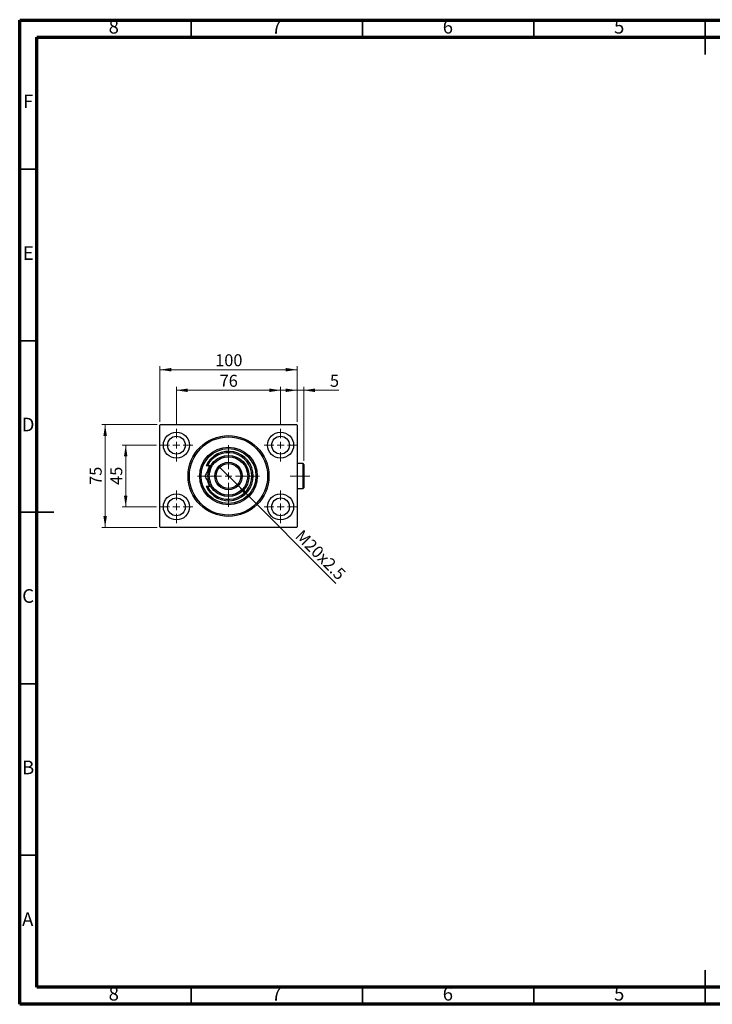
# Model space of a CAD drawing. Units: millimetres. Extents: x 15 to 415, y 5 to 292.
# Drawn here: x 15 to 217, y 5 to 292 of the extents above; entities that cross this region are included whole.
import ezdxf

# ---------------------------------------------------------------- set-up
doc = ezdxf.new("R2010")
doc.units = ezdxf.units.MM
doc.linetypes.add('CENTERX2', pattern=[20.32, 12.7, -2.54, 2.54, -2.54])
doc.styles.add('SLDTEXTSTYLE0', font='TXT', dxfattribs={"width": 0.75})
doc.dimstyles.new('SLDDIMSTYLE0', dxfattribs={"dimtxt": 3.5, "dimasz": 3.302, "dimexe": 0, "dimexo": 0.0625, "dimgap": 0.875, "dimtad": 1, "dimdec": 0, "dimlfac": 2.5, "dimrnd": 1e-09, "dimzin": 12, "dimdsep": 46, "dimtxsty": 'SLDTEXTSTYLE0', "dimsah": 1, "dimcen": 0.09, "dimadec": 0, "dimazin": 3, "dimtfac": 1, "dimtdec": 0, "dimtofl": 0, "dimtmove": 0, "dimatfit": 3, "dimfxl": 1, "dimfrac": 2, "dimtolj": 1, "dimtzin": 12, "dimarcsym": 0})
doc.dimstyles.new('SLDDIMSTYLE1', dxfattribs={"dimtxt": 3.5, "dimasz": 3.302, "dimexe": 0, "dimexo": 0.0625, "dimgap": 0.875, "dimtad": 1, "dimdec": 0, "dimlfac": 2.5, "dimrnd": 1e-09, "dimzin": 12, "dimdsep": 46, "dimtxsty": 'SLDTEXTSTYLE0', "dimsah": 1, "dimcen": 0.09, "dimadec": 0, "dimazin": 3, "dimtfac": 1, "dimtdec": 0, "dimtmove": 0, "dimatfit": 0, "dimfxl": 1, "dimfrac": 2, "dimtolj": 1, "dimtzin": 12, "dimarcsym": 0})
doc.dimstyles.new('SLDDIMSTYLE2', dxfattribs={"dimtxt": 3.5, "dimasz": 3.302, "dimexe": 0, "dimexo": 0.0625, "dimgap": 0.875, "dimtad": 1, "dimlfac": 2.5, "dimrnd": 1e-09, "dimzin": 12, "dimdsep": 46, "dimtxsty": 'SLDTEXTSTYLE0', "dimblk1": 'NONE', "dimsah": 1, "dimcen": 0, "dimadec": 0, "dimazin": 3, "dimtfac": 1, "dimtmove": 0, "dimatfit": 3, "dimldrblk": 'NONE', "dimfxl": 1, "dimfrac": 2, "dimtolj": 1, "dimtzin": 12, "dimarcsym": 0})

# ---------------------------------------------------------------- blocks, each defined once
blk = doc.blocks.new('_D')
at = {"color": 7, "linetype": 'Continuous', "lineweight": 0}
for p, q in [((55.94, 174.86), (55.94, 191.06)), ((55.94, 190.06), (95.94, 190.06)), ((95.94, 174.86), (95.94, 191.06))]:
    blk.add_line(p, q, dxfattribs=at)
at = {"color": 7, "linetype": 'Continuous', "lineweight": 18}
for points in [[(55.94, 190.06), (59.24, 189.55), (59.24, 190.57)], [(95.94, 190.06), (92.64, 190.57), (92.64, 189.55)]]:
    blk.add_solid(points, dxfattribs=at)
at = {"color": 7, "linetype": 'Continuous', "lineweight": 18, "insert": (72.06, 194.57), "char_height": 3.5, "attachment_point": 1, "style": 'SLDTEXTSTYLE0'}
blk.add_mtext('100', dxfattribs=at)
blk = doc.blocks.new('_D_1')
at = {"color": 7, "linetype": 'Continuous', "lineweight": 0}
for p, q in [((54.94, 168.06), (44.94, 168.06)), ((45.94, 150.06), (45.94, 168.06)), ((54.94, 150.06), (44.94, 150.06))]:
    blk.add_line(p, q, dxfattribs=at)
at = {"color": 7, "linetype": 'Continuous', "lineweight": 18}
for points in [[(45.94, 168.06), (45.43, 164.76), (46.45, 164.76)], [(45.94, 150.06), (46.45, 153.36), (45.43, 153.36)]]:
    blk.add_solid(points, dxfattribs=at)
at = {"color": 7, "linetype": 'Continuous', "lineweight": 18, "insert": (41.43, 156.47), "char_height": 3.5, "attachment_point": 1, "rotation": 90, "style": 'SLDTEXTSTYLE0'}
blk.add_mtext('45', dxfattribs=at)
blk = doc.blocks.new('_D_2')
at = {"color": 7, "linetype": 'Continuous', "lineweight": 0}
for p, q in [((55.14, 174.06), (38.94, 174.06)), ((39.94, 144.06), (39.94, 174.06)), ((55.14, 144.06), (38.94, 144.06))]:
    blk.add_line(p, q, dxfattribs=at)
at = {"color": 7, "linetype": 'Continuous', "lineweight": 18}
for points in [[(39.94, 174.06), (39.43, 170.76), (40.45, 170.76)], [(39.94, 144.06), (40.45, 147.36), (39.43, 147.36)]]:
    blk.add_solid(points, dxfattribs=at)
at = {"color": 7, "linetype": 'Continuous', "lineweight": 18, "insert": (35.43, 156.47), "char_height": 3.5, "attachment_point": 1, "rotation": 90, "style": 'SLDTEXTSTYLE0'}
blk.add_mtext('75', dxfattribs=at)
blk = doc.blocks.new('_D_3')
at = {"color": 7, "linetype": 'Continuous', "lineweight": 0}
for p, q in [((60.74, 173.86), (60.74, 185.06)), ((60.74, 184.06), (91.14, 184.06)), ((91.14, 173.86), (91.14, 185.06))]:
    blk.add_line(p, q, dxfattribs=at)
at = {"color": 7, "linetype": 'Continuous', "lineweight": 18}
for points in [[(60.74, 184.06), (64.04, 183.55), (64.04, 184.57)], [(91.14, 184.06), (87.84, 184.57), (87.84, 183.55)]]:
    blk.add_solid(points, dxfattribs=at)
at = {"color": 7, "linetype": 'Continuous', "lineweight": 18, "insert": (73.35, 188.57), "char_height": 3.5, "attachment_point": 1, "style": 'SLDTEXTSTYLE0'}
blk.add_mtext('76', dxfattribs=at)
blk = doc.blocks.new('_D_4')
at = {"color": 7, "linetype": 'Continuous', "lineweight": 0}
for q in [(73.24, 161.76), (107.29, 127.71)]:
    blk.add_line((78.64, 156.36), q, dxfattribs=at)
at = {"color": 7, "linetype": 'Continuous', "lineweight": 18}
blk.add_solid([(78.64, 156.36), (80.62, 153.66), (81.34, 154.38)], dxfattribs=at)
at = {"color": 7, "linetype": 'Continuous', "lineweight": 18, "insert": (97.62, 143.74), "char_height": 3.5, "attachment_point": 1, "rotation": 315, "style": 'SLDTEXTSTYLE0'}
blk.add_mtext('M20x2.5', dxfattribs=at)
blk = doc.blocks.new('_None')
blk = doc.blocks.new('_D_5')
at = {"color": 7, "linetype": 'Continuous', "lineweight": 0}
for p, q in [((95.94, 184.06), (89.59, 184.06)), ((95.94, 174.86), (95.94, 185.06)), ((97.9, 184.06), (95.94, 184.06)), ((97.9, 163.46), (97.9, 185.06)), ((97.9, 184.06), (108.13, 184.06))]:
    blk.add_line(p, q, dxfattribs=at)
at = {"color": 7, "linetype": 'Continuous', "lineweight": 18}
for points in [[(95.94, 184.06), (92.64, 184.57), (92.64, 183.55)], [(97.9, 184.06), (101.2, 183.55), (101.2, 184.57)]]:
    blk.add_solid(points, dxfattribs=at)
at = {"color": 7, "linetype": 'Continuous', "lineweight": 18, "insert": (105.54, 188.57), "char_height": 3.5, "attachment_point": 1, "style": 'SLDTEXTSTYLE0'}
blk.add_mtext('5', dxfattribs=at)
blk = doc.blocks.new('SW_CENTERMARKSYMBOL_0')
at = {"color": 0, "linetype": 'Continuous', "lineweight": 18}
for p, q in [((0, 2), (0, 4.8)), ((-2, 0), (-4.8, 0)), ((0, 0), (-1, 0)), ((0, 0), (0, 1)), ((0, 0), (0, -1)), ((0, 0), (1, 0)), ((2, 0), (4.8, 0)), ((0, -2), (0, -4.8))]:
    blk.add_line(p, q, dxfattribs=at)
blk = doc.blocks.new('SW_CENTERMARKSYMBOL_1')
at = {"color": 0, "linetype": 'Continuous', "lineweight": 18}
for p, q in [((0, 2), (0, 4.8)), ((-2, 0), (-4.8, 0)), ((0, 0), (-1, 0)), ((0, 0), (0, 1)), ((0, 0), (0, -1)), ((0, 0), (1, 0)), ((2, 0), (4.8, 0)), ((0, -2), (0, -4.8))]:
    blk.add_line(p, q, dxfattribs=at)
blk = doc.blocks.new('SW_CENTERMARKSYMBOL_2')
at = {"color": 0, "linetype": 'Continuous', "lineweight": 18}
for p, q in [((0, 2), (0, 4.8)), ((-2, 0), (-4.8, 0)), ((0, 0), (-1, 0)), ((0, 0), (0, 1)), ((0, 0), (0, -1)), ((0, 0), (1, 0)), ((2, 0), (4.8, 0)), ((0, -2), (0, -4.8))]:
    blk.add_line(p, q, dxfattribs=at)
blk = doc.blocks.new('SW_CENTERMARKSYMBOL_3')
at = {"color": 0, "linetype": 'Continuous', "lineweight": 18}
for p, q in [((0, 2), (0, 4.8)), ((-2, 0), (-4.8, 0)), ((0, 0), (-1, 0)), ((0, 0), (0, 1)), ((0, 0), (0, -1)), ((0, 0), (1, 0)), ((2, 0), (4.8, 0)), ((0, -2), (0, -4.8))]:
    blk.add_line(p, q, dxfattribs=at)
blk = doc.blocks.new('SW_CENTERMARKSYMBOL_4')
at = {"color": 0, "linetype": 'Continuous', "lineweight": 18}
for p, q in [((0, 2), (0, 9)), ((-2, 0), (-9, 0)), ((0, 0), (-1, 0)), ((0, 0), (0, 1)), ((0, 0), (0, -1)), ((0, 0), (1, 0)), ((2, 0), (9, 0)), ((0, -2), (0, -9))]:
    blk.add_line(p, q, dxfattribs=at)

msp = doc.modelspace()

# ---------------------------------------------------------------- linework, layer by layer
at = {"color": 7, "linetype": 'Continuous', "lineweight": 70}
for p, q in [((15, 5), (15, 292)), ((15, 292), (415, 292)), ((20, 10), (20, 287)), ((20, 287), (410, 287)), ((410, 10), (20, 10)), ((415, 5), (15, 5))]:
    msp.add_line(p, q, dxfattribs=at)
at = {"color": 7, "linetype": 'Continuous', "lineweight": 35}
for p, q in [((65, 287), (65, 292)), ((115, 287), (115, 292)), ((165, 287), (165, 292)), ((215, 292.001), (215, 281.999)), ((215, 287), (215, 292)), ((20, 248.5), (15, 248.5)), ((20, 198.5), (15, 198.5)), ((14.999, 148.5), (25.001, 148.5)), ((20, 148.5), (15, 148.5)), ((20, 98.5), (15, 98.5)), ((20, 48.5), (15, 48.5)), ((215, 4.999), (215, 15.001)), ((65, 10), (65, 5)), ((115, 10), (115, 5)), ((165, 10), (165, 5)), ((215, 10), (215, 5))]:
    msp.add_line(p, q, dxfattribs=at)
at = {"color": 7, "linetype": 'Continuous', "lineweight": 25}
for p, q in [((56.14, 174.06), (55.94, 173.86)), ((55.94, 144.26), (55.94, 173.86)), ((56.14, 174.06), (95.74, 174.06)), ((95.94, 173.86), (95.74, 174.06)), ((95.94, 173.86), (95.94, 144.26)), ((69.8375, 162.06), (69.3948, 162.06)), ((70.7438, 162.06), (69.8375, 162.06)), ((97.7, 162.66), (95.94, 162.66)), ((97.9, 162.46), (97.7, 162.66)), ((97.7, 155.46), (97.7, 162.66)), ((97.9, 162.46), (97.9, 155.66)), ((69.3948, 156.06), (69.8375, 156.06)), ((69.8375, 156.06), (70.7438, 156.06)), ((95.94, 155.46), (97.7, 155.46)), ((97.7, 155.46), (97.9, 155.66)), ((55.94, 144.26), (56.14, 144.06)), ((95.74, 144.06), (56.14, 144.06)), ((95.74, 144.06), (95.94, 144.26))]:
    msp.add_line(p, q, dxfattribs=at)
at = {"color": 7, "linetype": 'CENTERX2', "lineweight": 18}
msp.add_line((99.7, 159.06), (93.9, 159.06), dxfattribs=at)
at = {"color": 7, "linetype": 'Continuous', "lineweight": 25}
for centre, radius in [((60.74, 168.06), 3.8), ((60.74, 168.06), 2.6), ((75.94, 159.06), 11.8), ((75.94, 159.06), 11.4), ((91.14, 168.06), 3.8), ((91.14, 168.06), 2.6), ((75.94, 159.06), 8.4), ((75.94, 159.06), 8), ((75.94, 159.06), 6), ((75.94, 159.06), 5.6), ((75.94, 159.06), 4), ((75.94, 159.06), 3.6), ((60.74, 150.06), 3.8), ((60.74, 150.06), 2.6), ((91.14, 150.06), 3.8), ((91.14, 150.06), 2.6)]:
    msp.add_circle(centre, radius, dxfattribs=at)
for radius, start, end in [(7.2, 204.624318, 155.375682), (6.8, 206.178969, 153.821031), (6.3, 151.56311, 166.489214), (6.3, 193.357891, 208.43689)]:
    msp.add_arc((75.94, 159.06), radius, start, end, dxfattribs=at)
for points, knots in [([(70.7438, 162.06), (70.7228, 162.0235), (70.4872, 161.6155), (70.0295, 160.8227), (69.4739, 159.8604), (69.1423, 159.286), (69.0118, 159.06)], [0, 0, 0, 0, 0.03496204, 0.39092983, 0.7602862, 1, 1, 1, 1]), ([(69.0118, 159.06), (69.249, 158.6491), (69.6092, 158.0252), (70.124, 157.1336), (70.4638, 156.545), (70.6713, 156.1857), (70.7438, 156.06)], [0, 0, 0, 0, 0.43204997, 0.65592593, 0.87965028, 1, 1, 1, 1])]:
    msp.add_open_spline(points, degree=3, knots=knots, dxfattribs=at)

# ---------------------------------------------------------------- block references
at = {"color": 7, "linetype": 'Continuous', "lineweight": 0}
for name, p in [('SW_CENTERMARKSYMBOL_0', (60.74, 168.06)), ('SW_CENTERMARKSYMBOL_3', (91.14, 168.06)), ('SW_CENTERMARKSYMBOL_4', (75.94, 159.06)), ('SW_CENTERMARKSYMBOL_1', (60.74, 150.06)), ('SW_CENTERMARKSYMBOL_2', (91.14, 150.06))]:
    msp.add_blockref(name, p, dxfattribs=at)

# ---------------------------------------------------------------- texts
at = {"color": 7, "linetype": 'Continuous', "lineweight": 0, "char_height": 3.9688, "attachment_point": 2, "style": 'SLDTEXTSTYLE0'}
for s, insert in [('8', (42.46, 292.0602)), ('7', (89.96, 292.0602)), ('6', (139.96, 292.0602)), ('5', (189.96, 292.0602)), ('F', (17.4577, 270.3102)), ('E', (17.5078, 226.0602)), ('D', (17.4527, 176.0602)), ('C', (17.4587, 126.0602)), ('B', (17.4706, 76.0602)), ('A', (17.3397, 31.8102)), ('8', (42.46, 10.0602)), ('7', (89.96, 10.0602)), ('6', (139.96, 10.0602)), ('5', (189.96, 10.0602))]:
    msp.add_mtext(s, dxfattribs=dict(at, insert=insert))

# ---------------------------------------------------------------- dimensions: what is measured, and where the dimension line sits
at = {"color": 7, "linetype": 'Continuous', "lineweight": 18}
for base, p1, p2, dimstyle, picture, middle in [((95.94, 190.06), (55.94, 173.86), (95.94, 173.86), 'SLDDIMSTYLE0', '_D', (75.94, 190.06)), ((91.14, 184.06), (60.74, 172.86), (91.14, 172.86), 'SLDDIMSTYLE0', '_D_3', (75.94, 184.06)), ((95.94, 184.06), (97.9, 162.46), (95.94, 173.86), 'SLDDIMSTYLE1', '_D_5', (106.8361, 184.06))]:
    dim = msp.add_linear_dim(base=base, p1=p1, p2=p2, dimstyle=dimstyle, dxfattribs=at)
    dim.commit()
    dim.dimension.update_dxf_attribs({"geometry": picture, "text_midpoint": middle, "dimtype": 160})
for base, p1, p2, dimstyle, picture, middle in [((39.94, 174.06), (56.14, 144.06), (56.14, 174.06), 'SLDDIMSTYLE0', '_D_2', (39.94, 159.06)), ((45.94, 168.06), (55.94, 150.06), (55.94, 168.06), 'SLDDIMSTYLE1', '_D_1', (45.94, 159.06))]:
    dim = msp.add_linear_dim(base=base, p1=p1, p2=p2, angle=90, dimstyle=dimstyle, dxfattribs=at)
    dim.commit()
    dim.dimension.update_dxf_attribs({"geometry": picture, "text_midpoint": middle, "dimtype": 160})
dim = msp.add_diameter_dim_2p(p1=(73.2389, 161.7611), p2=(78.6411, 156.3589), text='M20x2.5', dimstyle='SLDDIMSTYLE2', override={"dimpost": '<>'}, dxfattribs=at)
dim.commit()
dim.dimension.update_dxf_attribs({"geometry": '_D_4', "text_midpoint": (100.94, 134.06), "dimtype": 163})

doc.saveas('drawing.dxf')
